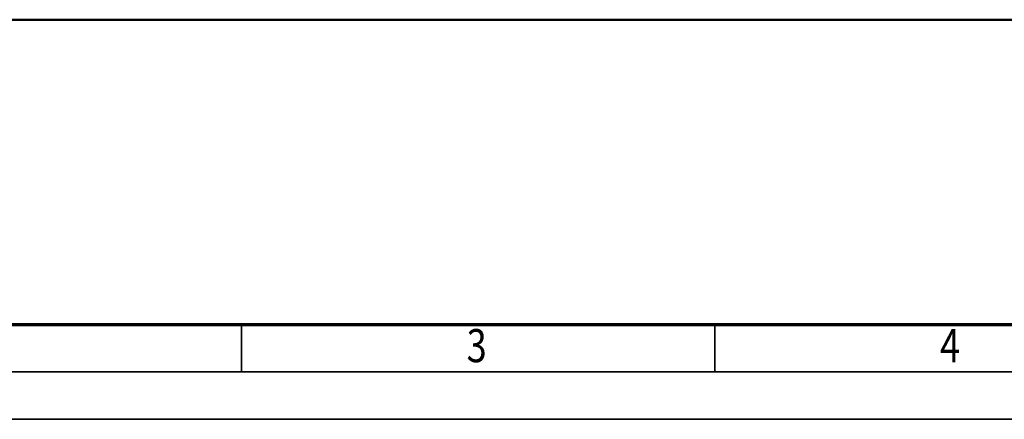
# Model space of a CAD drawing. Units: millimetres. Extents: x 59 to 11996, y 24 to 8424.
# Drawn here: x 1531 to 3611, y 24 to 868 of the extents above; entities that cross this region are included whole.
import ezdxf
from ezdxf.enums import TextEntityAlignment as Align

# ---------------------------------------------------------------- set-up
doc = ezdxf.new("R2010")
doc.units = ezdxf.units.MM
doc.header["$MEASUREMENT"] = 0
doc.layers.add('(1) Shape lines', color=7, linetype='Continuous', lineweight=35)
doc.layers.add('(9) Sheet', color=7, linetype='Continuous', lineweight=35)
doc.styles.add('Arial', font='ARIAL.TTF')

# ---------------------------------------------------------------- blocks, each defined once
blk = doc.blocks.new('Crane_WorkSt_1_bedd661d-d595-4fe0-9d3f-da54b6cf8f79')
at = {"layer": '(1) Shape lines', "color": 7, "linetype": 'Continuous', "lineweight": 50, "ltscale": 60}
blk.add_line((-750, 0), (7250, 0), dxfattribs=at)
blk = doc.blocks.new('GROUP_0_abf7422f-b552-40a7-a01c-63b270e9ebde')
at = {"layer": '(9) Sheet', "color": 7, "lineweight": 70, "ltscale": 60}
blk.add_line((459.1, 224), (11739.1, 224), dxfattribs=at)
at = {"layer": '(9) Sheet', "color": 7, "lineweight": 35, "ltscale": 60}
for p, q in [((1999.1, 126), (1999.1, 225)), ((2999.1, 126), (2999.1, 225)), ((359.1, 124), (11839.1, 124)), ((59.1, 24), (11939.1, 24))]:
    blk.add_line(p, q, dxfattribs=at)
at = {"layer": '(9) Sheet', "color": 7, "lineweight": 35, "style": 'Arial', "width": 0.8}
for s, p in [('3', (2475, 122.7)), ('4', (3475, 122.7))]:
    blk.add_text(s, height=70, dxfattribs=at).set_placement(p, align=Align.BOTTOM_LEFT)

msp = doc.modelspace()

# ---------------------------------------------------------------- block references
at = {"color": 7, "linetype": 'ByBlock'}
msp.add_blockref('GROUP_0_abf7422f-b552-40a7-a01c-63b270e9ebde', (0, 0), dxfattribs=at)
at = {"color": 7, "linetype": 'ByBlock', "xscale": 0.6296088158733165, "yscale": 0.6296088158733165}
msp.add_blockref('Crane_WorkSt_1_bedd661d-d595-4fe0-9d3f-da54b6cf8f79', (1232.97, 867.93), dxfattribs=at)

doc.saveas('drawing.dxf')
